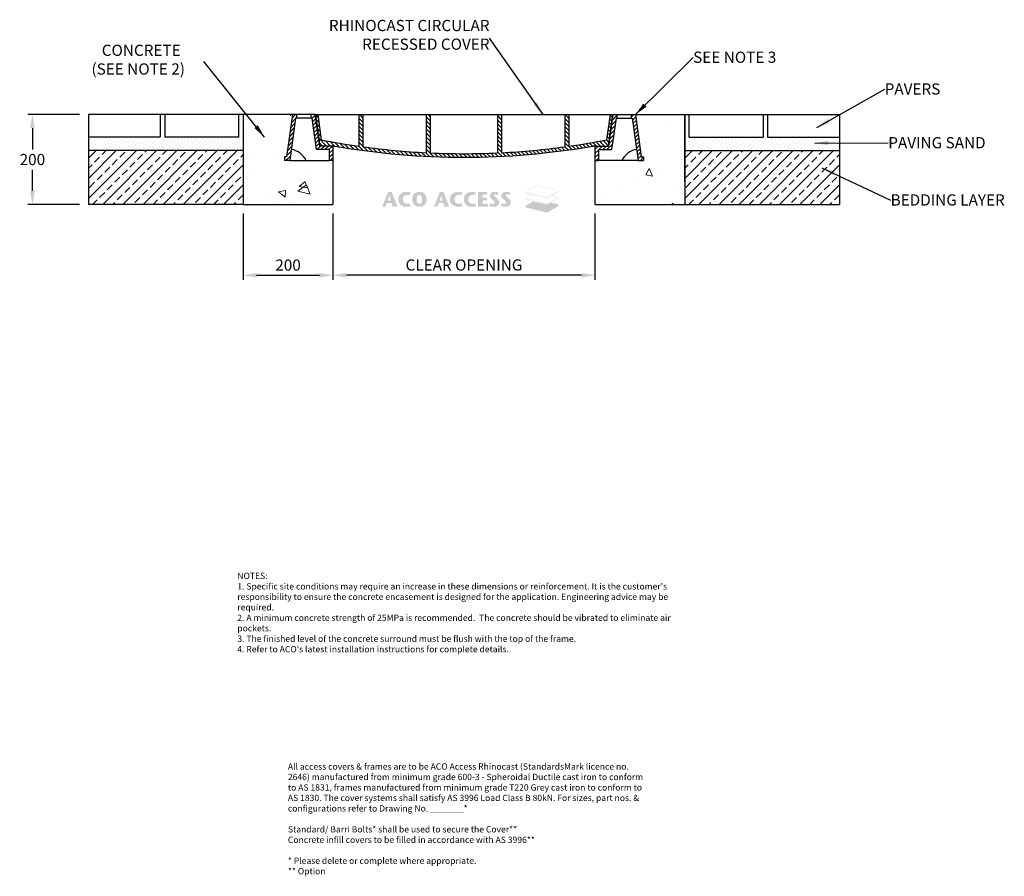
# Model space of a CAD drawing. Units: millimetres. Extents: x 744 to 2938, y 1235 to 3144.
import ezdxf

# ---------------------------------------------------------------- set-up
doc = ezdxf.new("R2010")
doc.units = ezdxf.units.MM
doc.layers.add('DETAIL', color=7, linetype='Continuous')
doc.layers.add('titles', color=7, linetype='Continuous')
for name, color, linetype, lineweight in [('DIMENSIONS', 7, 'Continuous', 0), ('HATCH', 7, 'Continuous', 0), ('NOTES', 7, 'Continuous', 0)]:
    doc.layers.add(name, color=color, linetype=linetype, lineweight=lineweight)
doc.styles.add('SLDTEXTSTYLE0', font='ARIAL.TTF')
doc.styles.add('TITLETEXT', font='ARIAL.TTF', dxfattribs={"height": 0.125})
doc.dimstyles.new('ACO1', dxfattribs={"dimscale": 0, "dimtxt": 25, "dimasz": 20, "dimexe": 2, "dimexo": 2, "dimgap": 10, "dimtad": 1, "dimtih": 1, "dimtoh": 1, "dimlfac": -1, "dimdsep": 46, "dimtxsty": 'SLDTEXTSTYLE0', "dimcen": 0, "dimclrd": 1, "dimclre": 1, "dimclrt": 256, "dimadec": 0, "dimazin": 0, "dimtfac": 0.6, "dimtofl": 0, "dimtmove": 0, "dimatfit": 3, "dimfxl": 0, "dimtolj": 1, "dimarcsym": 0})
doc.dimstyles.new('SLDDIMSTYLE0', dxfattribs={"dimtxt": 2.5, "dimasz": 30, "dimexe": 10, "dimexo": 30, "dimgap": 0.875, "dimtad": 0, "dimtih": 1, "dimtoh": 1, "dimzin": 12, "dimdsep": 46, "dimtxsty": 'SLDTEXTSTYLE0', "dimcen": 0.09, "dimclrd": 7, "dimclre": 7, "dimclrt": 7, "dimadec": 0, "dimazin": 0, "dimtfac": 1, "dimtofl": 0, "dimtmove": 0, "dimatfit": 1, "dimfxl": 0, "dimtolj": 1, "dimtzin": 12, "dimarcsym": 0})
pattern_1 = [(45, (-12720.4, 5104.302), (-2.80633, 8.41899), [0, -7.9375])]

# ---------------------------------------------------------------- blocks, each defined once
blk = doc.blocks.new('Access Hatch')
at = {"layer": 'HATCH'}
h = blk.add_hatch(color=155, dxfattribs=at)
h.paths.add_polyline_path([(798.9, 872.7), (848.6, 902.1), (848.6, 909.1), (815.8, 917), (848.6, 936.4), (848.6, 941.9), (821.7, 948.4), (848.6, 964.2), (848.6, 970.8), (751.7, 994), (701.4, 964.4), (701.4, 958.4), (728.5, 951.9), (701.4, 935.9), (701.4, 930.5), (736.4, 922.1), (701.4, 901.5), (701.4, 896.1)])
h.paths.add_polyline_path([(798.4, 908.3), (798.4, 911.7), (702.4, 934.7), (702.4, 931.3)], flags=16)
h.paths.add_polyline_path([(799.4, 911.7), (799.4, 908.5), (847.6, 936.9), (847.6, 940.2)], flags=16)
h.paths.add_polyline_path([(702.8, 935.6), (798.9, 912.6), (847.4, 941.2), (820.5, 947.6), (799, 935), (729.9, 951.5)], flags=16)
h.paths.add_polyline_path([(702.4, 959.1), (798.4, 936.2), (798.4, 940.6), (702.4, 963.1)], flags=16)
h.paths.add_polyline_path([(702.8, 964), (798.9, 941.5), (847.4, 970.1), (751.8, 992.9)], flags=16)
h.paths.add_polyline_path([(799.4, 940.6), (799.4, 936.4), (847.6, 964.8), (847.6, 969)], flags=16)
h = blk.add_hatch(color=7, dxfattribs=at)
h.paths.add_polyline_path([(62.8, 898.6), (89.9, 964.9), (105.9, 964.9), (131.3, 898.6), (109.9, 898.6), (105.2, 915), (84, 915), (78.4, 898.6)])
h.paths.add_polyline_path([(87.7, 925.5), (102.1, 925.5), (95.5, 948.2)], flags=16)
h.paths.add_polyline_path([(185.9, 913.6), (179.8, 912.3), (173.6, 911.8), (165.9, 913.6), (161.8, 916.3), (157.9, 920.8), (155.7, 925.9), (154.8, 931.8), (155.5, 937.1), (157.6, 942.2), (161.1, 946.7), (164.5, 949.3), (169.2, 951.2), (173.6, 951.7), (179.3, 951.4), (185, 950.3), (190.1, 962.4), (182, 964.5), (173.6, 964.9), (166.3, 964.8), (160.4, 964), (154.3, 961.9), (150.5, 959.8), (146.6, 957.1), (141.5, 952.1), (138.5, 947.4), (136.7, 942.7), (135.7, 936.6), (135.3, 931.8), (135.6, 927.3), (136.2, 923.2), (137.3, 919), (139.7, 914), (142.5, 910.3), (146.6, 906.5), (150.2, 904), (153.1, 902.3), (159.4, 899.9), (165.6, 898.9), (170.2, 898.7), (173.6, 898.6), (178.3, 898.8), (183.1, 899.3), (186.8, 900.1), (190.1, 901.2)])
h.paths.add_polyline_path([(229.1, 898.6), (237.6, 899.3), (243.3, 901.2), (248.9, 904.6), (252.7, 907.9), (256.7, 913), (259.3, 918.5), (260.7, 924.2), (261.5, 931.8), (261.1, 936.4), (259.9, 943.3), (257.9, 948.4), (255.6, 952.2), (252.7, 955.7), (248.7, 959.1), (244.4, 961.8), (238.7, 964), (233.2, 964.8), (229.1, 964.9), (223.4, 964.7), (219.3, 964), (214.9, 962.3), (210.3, 959.7), (206.5, 956.6), (203.5, 953.4), (200.7, 949.2), (198.8, 945), (197.6, 939.9), (197.1, 936.1), (196.8, 931), (197.4, 925), (198.8, 918.8), (201.7, 912.8), (205.6, 907.9), (210.4, 903.8), (216.2, 900.7), (222.7, 899)])
h.paths.add_polyline_path([(229.1, 911.9), (231.9, 912.2), (233.4, 912.7), (235.6, 914), (237.6, 916.1), (239.2, 918.9), (240.1, 921.6), (240.7, 924.6), (241.1, 930.9), (241, 936.6), (240.3, 941.1), (239.2, 944.7), (237.3, 947.8), (235.7, 949.4), (233.1, 951), (230.4, 951.6), (229.1, 951.7), (226.9, 951.5), (224.4, 950.7), (222.2, 949.2), (220.3, 946.9), (218.6, 943.6), (217.6, 939.6), (217.2, 935.9), (217.1, 931.6), (217.3, 926.8), (218.2, 921.3), (219.5, 917.9), (221.6, 914.9), (223.4, 913.5), (225.4, 912.5), (227.5, 912)], flags=16)
h = blk.add_hatch(color=7, dxfattribs=at)
h.paths.add_polyline_path([(293.5, 898.6), (309.1, 898.6), (314.7, 915), (335.9, 915), (340.6, 898.6), (362, 898.6), (336.6, 964.9), (320.6, 964.9)])
h.paths.add_polyline_path([(318.4, 925.5), (332.8, 925.5), (326.2, 948.2)], flags=16)
for points in [[(416.3, 913.6), (410.2, 912.3), (404, 911.8), (399, 912.6), (393.8, 915), (390.4, 918.1), (388.1, 921.2), (386.2, 925.5), (385.5, 928.7), (385.2, 931.8), (385.5, 935.1), (386.5, 938.9), (388.8, 943.5), (390.8, 946), (393.3, 948.2), (395.6, 949.6), (398.4, 950.8), (402, 951.6), (404, 951.7), (407.2, 951.6), (409.7, 951.4), (412.6, 951), (415.4, 950.3), (420.5, 962.4), (416, 963.8), (412.4, 964.5), (407.3, 964.9), (404, 964.9), (399.2, 964.9), (395.3, 964.7), (389.9, 963.7), (385.6, 962.3), (381.3, 960.1), (378.4, 958.2), (377, 957.1), (374, 954.4), (371.8, 952), (369.6, 948.8), (367.9, 945.3), (366.8, 941.4), (366.1, 937.2), (365.8, 933.9), (365.8, 929.3), (366.4, 924.5), (367.4, 919.8), (369.9, 914.3), (373.6, 909.5), (376.2, 907.1), (381.2, 903.6), (386.3, 901.1), (392.4, 899.3), (398.9, 898.7), (405, 898.7), (411.4, 899), (416.2, 899.8), (420.5, 901.2)], [(490.6, 898.8), (534, 898.8), (534, 911.4), (510.2, 911.4), (510.2, 927.4), (529.6, 927.4), (529.6, 939.1), (510.2, 939.1), (510.2, 952.3), (530.1, 952.3), (530.1, 964.7), (490.6, 964.7)]]:
    blk.add_hatch(color=7, dxfattribs=at).paths.add_polyline_path(points)
h = blk.add_hatch(color=7, dxfattribs=at)
h.paths.add_polyline_path([(477.8, 913.6), (471.7, 912.3), (467.1, 911.9), (462.7, 912), (458.5, 913.3), (454.3, 915.8), (451.3, 918.8), (449.3, 921.7), (447.5, 925.9), (446.9, 929.3), (446.7, 931.8), (447.1, 935.7), (448.5, 940.3), (450.7, 944), (453.2, 946.9), (456.3, 949.2), (460.5, 951), (464.4, 951.7), (468.6, 951.6), (472.7, 951.2), (476.8, 950.3), (481.9, 962.4), (476.8, 964), (471.3, 964.7), (465.5, 964.9), (459.8, 964.9), (454.4, 964.4), (448.6, 962.9), (445, 961.3), (441.5, 959.3), (438.5, 957.1), (434.7, 953.6), (431.6, 949.6), (429, 944.2), (427.8, 939), (427.2, 931.8), (427.6, 926.2), (429.1, 919), (431.3, 914.5), (434.4, 910.3), (437.7, 907.1), (442.6, 903.6), (447, 901.4), (452, 899.7), (457.1, 898.9), (463.5, 898.6), (468.4, 898.7), (472.9, 899), (478.2, 900), (481.9, 901.2)])
h.paths.add_polyline_path([(539.8, 904.4), (546.2, 900.6), (551.1, 899.3), (555.8, 898.8), (560.6, 898.7), (566.6, 899), (573.2, 901), (577.5, 903.6), (581.1, 907.4), (583.4, 911.7), (584.4, 916.3), (584.4, 918.8), (583.8, 922.9), (582.3, 927), (579.7, 931), (576.1, 935), (572.9, 937.9), (569.6, 940.9), (566.4, 943.5), (563.6, 946), (562.5, 948.1), (562.5, 950.6), (563.6, 952.6), (565.6, 953.8), (568.1, 954.1), (570.2, 954), (572.8, 953.4), (574.9, 952.6), (577.5, 951.2), (582.6, 961.2), (579.1, 962.8), (575.5, 964), (572.1, 964.8), (568.1, 965.2), (564.6, 965.3), (561.2, 965.1), (557.7, 964.5), (552.7, 962.8), (549.1, 960.4), (546.6, 957.9), (544.5, 954.8), (543.4, 951.5), (543.2, 950.2), (543.2, 945.9), (544.5, 941.5), (547.2, 937.4), (550.6, 933.6), (554.3, 930.4), (557.2, 928), (561.9, 923.7), (564.1, 921), (565.1, 917), (564.2, 913.8), (561.8, 911.3), (559, 910.4), (556.7, 910.2), (553.1, 911), (549.7, 912.6), (546.4, 914.8)])
h.paths.add_polyline_path([(597.9, 914.8), (591.3, 904.4), (594.9, 902), (599.4, 900.1), (604.5, 899), (608.3, 898.7), (612.9, 898.7), (616.6, 898.9), (621.4, 899.7), (625.2, 901.2), (628.7, 903.4), (631.9, 906.5), (634.2, 910.3), (635.5, 914.3), (635.8, 918.8), (635.4, 922.2), (634.5, 925.3), (632.9, 928.4), (631, 931.2), (628.6, 933.9), (624.6, 937.7), (621.4, 940.5), (618.3, 943.1), (614.8, 946.3), (613.9, 948), (613.8, 949.7), (614.2, 951.3), (615.2, 952.8), (617.2, 953.8), (619.7, 954.1), (622.3, 953.9), (625.4, 953), (629, 951.2), (634.1, 961.2), (631.1, 962.6), (627.8, 963.8), (624.2, 964.6), (619.5, 965.2), (616.2, 965.3), (612.2, 965), (608.6, 964.4), (605.1, 963.2), (601.4, 961), (598.1, 958), (595.6, 954), (594.5, 948.7), (594.9, 944.8), (596, 941.5), (598.4, 937.6), (602.1, 933.7), (605.2, 930.8), (609.5, 927.3), (614.5, 922.5), (616.3, 919.3), (616.5, 916.3), (615.5, 913.5), (613.2, 911.4), (610.6, 910.4), (608.2, 910.3), (604.7, 911), (602.4, 911.9), (600.1, 913.2)])
edge = h.paths.add_edge_path()
edge.add_line((534.2, 898.6), (534.2, 911.6))
edge.add_line((534.2, 911.6), (510.4, 911.6))
edge.add_line((510.4, 911.6), (510.4, 927.2))
edge.add_line((510.4, 927.2), (529.8, 927.2))
edge.add_line((529.8, 927.2), (529.8, 939.3))
edge.add_line((529.8, 939.3), (510.4, 939.3))
edge.add_line((510.4, 939.3), (510.4, 952.1))
edge.add_line((510.4, 952.1), (530.3, 952.1))
edge.add_line((530.3, 952.1), (530.3, 964.9))
edge.add_line((530.3, 964.9), (490.4, 964.9))
edge.add_line((490.4, 964.9), (490.4, 898.6))
edge.add_line((490.4, 898.6), (534.2, 898.6))
blk = doc.blocks.new('*D28')
at = {"layer": 'Defpoints', "color": 0}
for p in [(1241.9, 2732.4), (1441.9, 2732.4), (1441.9, 2574.5)]:
    blk.add_point(p, dxfattribs=at)
at = {"layer": 'DIMENSIONS', "color": 0, "lineweight": -2}
for p, q in [((1241.9, 2712.4), (1241.9, 2564.5)), ((1441.9, 2712.4), (1441.9, 2564.5)), ((1271.9, 2574.5), (1411.9, 2574.5))]:
    blk.add_line(p, q, dxfattribs=at)
at = {"layer": 'DIMENSIONS', "color": 0}
for points in [[(1271.9, 2579.5), (1271.9, 2569.5), (1241.9, 2574.5)], [(1411.9, 2579.5), (1411.9, 2569.5), (1441.9, 2574.5)]]:
    blk.add_solid(points, dxfattribs=at)
at = {"layer": 'DIMENSIONS', "insert": (1341.9, 2597.2), "char_height": 25, "attachment_point": 5, "style": 'SLDTEXTSTYLE0'}
blk.add_mtext('\\A1;200', dxfattribs=at)
blk = doc.blocks.new('*D29')
at = {"layer": 'Defpoints', "color": 0}
for p in [(1441.9, 2732.4), (2025.9, 2732.4), (1441.9, 2574.5)]:
    blk.add_point(p, dxfattribs=at)
at = {"layer": 'DIMENSIONS', "color": 0, "lineweight": -2}
for p, q in [((1441.9, 2712.4), (1441.9, 2564.5)), ((2025.9, 2712.4), (2025.9, 2564.5)), ((1995.9, 2574.5), (1471.9, 2574.5))]:
    blk.add_line(p, q, dxfattribs=at)
at = {"layer": 'DIMENSIONS', "color": 0}
for points in [[(1471.9, 2579.5), (1471.9, 2569.5), (1441.9, 2574.5)], [(1995.9, 2579.5), (1995.9, 2569.5), (2025.9, 2574.5)]]:
    blk.add_solid(points, dxfattribs=at)
at = {"layer": 'DIMENSIONS', "insert": (1733.9, 2597.4), "char_height": 25, "attachment_point": 5, "style": 'SLDTEXTSTYLE0'}
blk.add_mtext('\\A1;CLEAR OPENING', dxfattribs=at)
blk = doc.blocks.new('*D30')
at = {"layer": 'Defpoints', "color": 0}
for p in [(897.2, 2932.4), (772.2, 2732.4), (897.2, 2732.4)]:
    blk.add_point(p, dxfattribs=at)
at = {"layer": 'DIMENSIONS', "color": 0, "lineweight": -2}
for p, q in [((877.2, 2932.4), (762.2, 2932.4)), ((772.2, 2902.4), (772.2, 2855.1)), ((772.2, 2762.4), (772.2, 2809.6)), ((877.2, 2732.4), (762.2, 2732.4))]:
    blk.add_line(p, q, dxfattribs=at)
at = {"layer": 'DIMENSIONS', "color": 0}
for points in [[(767.2, 2902.4), (777.2, 2902.4), (772.2, 2932.4)], [(767.2, 2762.4), (777.2, 2762.4), (772.2, 2732.4)]]:
    blk.add_solid(points, dxfattribs=at)
at = {"layer": 'DIMENSIONS', "insert": (772.2, 2832.4), "char_height": 25, "attachment_point": 5, "style": 'SLDTEXTSTYLE0'}
blk.add_mtext('\\A1;200', dxfattribs=at)

msp = doc.modelspace()

# ---------------------------------------------------------------- hatches: boundary and pattern name
at = {"layer": 'HATCH'}
h = msp.add_hatch(dxfattribs=at)
h.set_pattern_fill('DOTS', color=256, scale=5, angle=45, style=0)
h.set_pattern_definition(pattern_1)
h.paths.add_polyline_path([(1241.88, 2932.409), (1241.88, 2852.409), (897.172, 2852.409), (897.172, 2882.409), (1057.172, 2882.409), (1057.172, 2932.409), (1067.172, 2932.409), (1067.172, 2882.409), (1231.88, 2882.409), (1231.88, 2932.409)])
h = msp.add_hatch(dxfattribs=at)
h.set_pattern_fill('AR-CONC', color=256, angle=120, style=0)
h.set_pattern_definition([(170, (-12720.4, 5104.3), (-77.2887, 165.7461), [19.05, -209.55]), (115, (-12720.4, 5104.3), (-147.8385, -126.0495), [15.24, -167.64]), (220.451, (-12726.84, 5118.11), (-225.1268, 39.6976), [16.19, -178.09]), (166.1842, (-12764.4, 5078.9), (-99.1298, 255.7825), [28.575, -314.325]), (216.6356, (-12772.66, 5100.22), (-332.979, 81.8853), [24.285, -267.135]), (111.184, (-12764.4, 5078.9), (-332.979, 81.886), [22.86, -251.46]), (141, (-12766.1, 5107.25), (12.7571, 182.4351), [19.05, -209.55]), (86, (-12766.1, 5107.25), (-190.4125, -38.5719), [15.24, -167.64]), (191.4514, (-12765.03, 5122.45), (-177.6555, 143.8627), [16.19, -178.09]), (157.5, (-12720.4, 5104.3), (-74.7711, -39.6027), [0, -165.608, 0, -170.18, 0, -168.275]), (127.5, (-12720.4, 5104.3), (-120.16875, 7.77724), [0, -97.028, 0, -161.798, 0, -64.135]), (87.5, (-12692.08, 5055.25), (-62.83406, 120.28927), [0, -63.5, 0, -198.12, 0, -262.89]), (77.5, (-12679.38, 5033.25), (-96.0846, 115.5704), [0, -82.55, 0, -131.572, 0, -186.69])])
h.paths.add_polyline_path([(1241.88, 2932.409), (1241.88, 2732.409), (1441.88, 2732.409), (1441.88, 2830.409), (1381.936, 2830.409), (1368.546, 2846.635), (1349.243, 2855.002), (1345.623, 2830.409), (1333.88, 2830.409), (1338.669, 2838.409), (1351.88, 2932.409)])
h = msp.add_hatch(dxfattribs=at)
h.set_pattern_fill('ANSI31', color=256, scale=2, style=0)
h.set_pattern_definition([(45, (51.37, 2658.1316), (-4.490128, 4.490128), [])])
h.paths.add_polyline_path([(1401.88, 2932.409), (1392.88, 2932.409), (1392.88, 2924.409), (1394.926, 2924.409), (1404.763, 2854.409), (1433.88, 2854.409), (1433.88, 2830.409), (1441.88, 2830.409), (1441.88, 2862.409), (1411.718, 2862.409)])
h.paths.add_polyline_path([(1338.669, 2838.409), (1333.88, 2838.409), (1333.88, 2830.409), (1345.623, 2830.409), (1358.834, 2924.409), (1360.88, 2924.409), (1360.88, 2932.409), (1351.88, 2932.409)])
h.paths.add_polyline_path([(2056.042, 2862.409), (2025.88, 2862.409), (2025.88, 2830.409), (2033.88, 2830.409), (2033.88, 2854.409), (2062.996, 2854.409), (2072.834, 2924.409), (2074.88, 2924.409), (2074.88, 2932.409), (2065.88, 2932.409)])
h.paths.add_polyline_path([(2122.136, 2830.409), (2133.88, 2830.409), (2133.88, 2838.409), (2129.091, 2838.409), (2115.88, 2932.409), (2106.88, 2932.409), (2106.88, 2924.409), (2108.926, 2924.409)])
h = msp.add_hatch(dxfattribs=at)
h.set_pattern_fill('ANSI31', color=256, scale=2, angle=90, style=0)
h.set_pattern_definition([(135, (51.37, 2658.1316), (-4.490128, -4.490128), [])])
h.paths.add_polyline_path([(1649.88, 2847.546, -0.02144331), (1508.88, 2860.804), (1508.88, 2932.409), (1499.88, 2932.409), (1499.88, 2862.067, -0.01290525), (1415.822, 2876.318), (1407.939, 2932.409), (1402.89, 2932.409), (1412.728, 2862.409), (1441.88, 2862.409), (1446.88, 2862.409, 0.08710801), (2020.88, 2862.409), (2025.88, 2862.409), (2055.032, 2862.409), (2064.87, 2932.409), (2059.821, 2932.409), (2051.938, 2876.318, -0.01290525), (1967.88, 2862.067), (1967.88, 2932.409), (1958.88, 2932.409), (1958.88, 2860.804, -0.02144331), (1817.88, 2847.546), (1817.88, 2932.409), (1808.88, 2932.409), (1808.88, 2847.112, -0.02271312), (1658.88, 2847.112), (1658.88, 2932.409), (1649.88, 2932.409)])
h = msp.add_hatch(dxfattribs=at)
h.set_pattern_fill('AR-CONC', color=256, angle=45, style=0)
h.set_pattern_definition([(85, (2577.88, 3619.73), (-140.095, 117.553), [19.05, -209.55]), (140, (2577.88, 3619.73), (160.018, 110.177), [15.24, -167.64]), (34.549, (2566.2, 3629.53), (19.922, 227.73), [16.19, -178.09]), (88.816, (2613.8, 3655.65), (-221.41, 161.953), [28.575, -314.325]), (38.364, (2595.35, 3669.15), (7.086, 342.826), [24.285, -267.135]), (143.816, (2613.8, 3655.65), (7.086, 342.826), [22.86, -251.46]), (114, (2586.86, 3664.63), (-179.52, 34.895), [19.05, -209.55]), (169, (2586.86, 3664.63), (86.54, 173.94), [15.24, -167.64]), (63.549, (2571.9, 3667.54), (-92.98, 208.836), [16.19, -178.09]), (97.5, (2577.88, 3619.73), (57.6055, 61.9734), [0, -165.608, 0, -170.18, 0, -168.275]), (127.5, (2577.88, 3619.73), (23.59, 118.087), [0, -97.028, 0, -161.798, 0, -64.135]), (167.5, (2617.93, 3579.68), (-99.928, 91.826), [0, -63.5, 0, -198.12, 0, -262.89]), (177.5, (2635.89, 3561.72), (-86.764, 122.722), [0, -82.55, 0, -131.572, 0, -186.69])])
h.paths.add_polyline_path([(2225.88, 2932.409), (2225.88, 2732.409), (2025.88, 2732.409), (2025.88, 2830.409), (2085.824, 2830.409), (2099.214, 2846.635), (2118.516, 2855.002), (2122.136, 2830.409), (2133.88, 2830.409), (2129.091, 2838.409), (2115.88, 2932.409)])
h = msp.add_hatch(dxfattribs=at)
h.set_pattern_fill('DOTS', color=256, scale=5, angle=45, style=0)
h.set_pattern_definition(pattern_1)
h.paths.add_polyline_path([(2225.88, 2932.409), (2225.88, 2852.409), (2570.587, 2852.409), (2570.587, 2882.409), (2410.587, 2882.409), (2410.587, 2932.409), (2400.587, 2932.409), (2400.587, 2882.409), (2235.88, 2882.409), (2235.88, 2932.409)])
h = msp.add_hatch(dxfattribs=at)
h.set_pattern_fill('ANSI33', color=256, scale=5, style=0)
h.set_pattern_definition([(45, (-7435.222, 17582.225), (-22.45064, 22.45064), []), (45, (-7412.77, 17582.225), (-22.45064, 22.45064), [15.875, -7.9375])])
h.paths.add_polyline_path([(897.172, 2852.409), (897.172, 2732.409), (1241.88, 2732.409), (1241.88, 2852.409)])
h = msp.add_hatch(dxfattribs=at)
h.set_pattern_fill('ANSI33', color=256, scale=5, style=0)
h.set_pattern_definition([(45, (-6106.514, 17582.225), (-22.45064, 22.45064), []), (45, (-6084.064, 17582.225), (-22.45064, 22.45064), [15.875, -7.9375])])
h.paths.add_polyline_path([(2225.88, 2852.409), (2225.88, 2732.409), (2570.587, 2732.409), (2570.587, 2852.409)])

# ---------------------------------------------------------------- linework, layer by layer
at = {"layer": 'DETAIL'}
for p, q in [((1241.88, 2932.409), (897.172, 2932.409)), ((897.172, 2932.409), (897.172, 2732.409)), ((1057.172, 2932.409), (1057.172, 2882.409)), ((1067.172, 2932.409), (1067.172, 2882.409)), ((1231.88, 2882.409), (1231.88, 2932.409)), ((1241.88, 2932.409), (1241.88, 2732.409)), ((1351.88, 2932.409), (1241.88, 2932.409)), ((1351.88, 2932.409), (1338.669, 2838.409)), ((1358.834, 2924.409), (1345.623, 2830.409)), ((1401.88, 2932.409), (1351.88, 2932.409)), ((1394.926, 2924.409), (1358.834, 2924.409)), ((1360.88, 2932.409), (1360.88, 2924.409)), ((1392.88, 2932.409), (1392.88, 2924.409)), ((1394.926, 2924.409), (1404.763, 2854.409)), ((1401.88, 2932.409), (2065.88, 2932.409)), ((1401.88, 2932.409), (1411.718, 2862.409)), ((1402.89, 2932.409), (1412.708, 2862.548)), ((1407.939, 2932.409), (1415.822, 2876.318)), ((1499.88, 2932.409), (1499.88, 2862.067)), ((1508.88, 2932.409), (1508.88, 2860.804)), ((1649.88, 2932.409), (1649.88, 2847.546)), ((1658.88, 2932.409), (1658.88, 2847.112)), ((1808.88, 2932.409), (1808.88, 2847.112)), ((1817.88, 2932.409), (1817.88, 2847.546)), ((1958.88, 2932.409), (1958.88, 2860.804)), ((1967.88, 2932.409), (1967.88, 2862.067)), ((2059.821, 2932.409), (2051.938, 2876.318)), ((2064.87, 2932.409), (2055.052, 2862.548)), ((2065.88, 2932.409), (2056.042, 2862.409)), ((2072.834, 2924.409), (2062.996, 2854.409)), ((2065.88, 2932.409), (2115.88, 2932.409)), ((2072.834, 2924.409), (2108.926, 2924.409)), ((2074.88, 2932.409), (2074.88, 2924.409)), ((2106.88, 2932.409), (2106.88, 2924.409)), ((2108.926, 2924.409), (2122.136, 2830.409)), ((2115.88, 2932.409), (2129.091, 2838.409)), ((2115.88, 2932.409), (2225.88, 2932.409)), ((2225.88, 2932.409), (2225.88, 2732.409)), ((2225.88, 2932.409), (2570.587, 2932.409)), ((2225.88, 2782.409), (2225.88, 2932.409)), ((2235.88, 2882.409), (2235.88, 2932.409)), ((2400.587, 2932.409), (2400.587, 2882.409)), ((2410.587, 2932.409), (2410.587, 2882.409)), ((2570.587, 2932.409), (2570.587, 2732.409)), ((1057.172, 2882.409), (897.172, 2882.409)), ((1231.88, 2882.409), (1067.172, 2882.409)), ((2235.88, 2882.409), (2400.587, 2882.409)), ((2410.587, 2882.409), (2570.587, 2882.409)), ((1433.88, 2854.409), (1404.763, 2854.409)), ((1441.88, 2862.409), (1411.718, 2862.409)), ((1433.88, 2854.409), (1433.88, 2830.409)), ((1441.88, 2862.409), (1441.88, 2830.409)), ((1441.88, 2862.409), (1446.88, 2862.409)), ((2025.88, 2862.409), (2020.88, 2862.409)), ((2025.88, 2862.409), (2056.042, 2862.409)), ((2025.88, 2862.409), (2025.88, 2830.409)), ((2033.88, 2854.409), (2033.88, 2830.409)), ((2033.88, 2854.409), (2062.996, 2854.409)), ((1241.88, 2852.409), (897.172, 2852.409)), ((1333.88, 2838.409), (1333.88, 2830.409)), ((1338.669, 2838.409), (1333.88, 2838.409)), ((2129.091, 2838.409), (2133.88, 2838.409)), ((2133.88, 2838.409), (2133.88, 2830.409)), ((2225.88, 2852.409), (2570.587, 2852.409)), ((1345.623, 2830.409), (1333.88, 2830.409)), ((1345.623, 2830.409), (1433.88, 2830.409)), ((1441.88, 2830.409), (1433.88, 2830.409)), ((1441.88, 2830.409), (1441.88, 2732.409)), ((2025.88, 2830.409), (2033.88, 2830.409)), ((2025.88, 2830.409), (2025.88, 2732.409)), ((2122.136, 2830.409), (2033.88, 2830.409)), ((2122.136, 2830.409), (2133.88, 2830.409)), ((1241.88, 2732.409), (897.172, 2732.409)), ((1241.88, 2732.409), (1441.88, 2732.409)), ((2025.88, 2732.409), (2225.88, 2732.409)), ((2225.88, 2732.409), (2570.587, 2732.409))]:
    msp.add_line(p, q, dxfattribs=at)
for centre, radius, start, end in [((1733.88, 4497.289), 1651.88, 258.89877, 261.856272), ((1733.88, 4497.289), 1651.88, 278.143728, 281.10123), ((1341.494, 2810.674), 45, 26.011172, 80.083589), ((1733.88, 4497.289), 1659.88, 260.043289, 279.956711), ((1733.88, 4497.289), 1651.88, 262.171496, 267.085187), ((1733.88, 4497.289), 1651.88, 272.914813, 277.828504), ((2126.266, 2810.674), 45, 99.916411, 153.988828), ((1733.88, 4497.289), 1651.88, 267.397716, 272.602284)]:
    msp.add_arc(centre, radius, start, end, dxfattribs=at)

# ---------------------------------------------------------------- block references
at = {"layer": 'HATCH', "xscale": 0.5000000000001137, "yscale": 0.500000000001819, "zscale": 0.5}
msp.add_blockref('Access Hatch', (1520.07, 2277.801), dxfattribs=at)

# ---------------------------------------------------------------- texts
at = {"layer": 'NOTES', "char_height": 25, "style": 'SLDTEXTSTYLE0'}
for s, insert, attachment_point in [('RHINOCAST CIRCULAR \\PRECESSED COVER', (1790.941, 3069.128), 9), ('   CONCRETE\\P(SEE NOTE 2)', (903.867, 3088.329), 1), ('{\\fArial|b0|i0|c0|p0;SEE NOTE 3}', (2244.723, 3072.905), 1), ('{\\fArial|b0|i0;PAVERS}', (2671.548, 3002.139), 1), ('{\\fArial|b0|i0;PAVING SAND}', (2679.548, 2882.395), 1), ('{\\fArial|b0|i0;BEDDING LAYER}', (2684.744, 2754.845), 1)]:
    msp.add_mtext(s, dxfattribs=dict(at, insert=insert, attachment_point=attachment_point))
at = {"layer": 'titles', "char_height": 14, "attachment_point": 1, "style": 'TITLETEXT'}
for s, insert, width in [("\\pt980;NOTES:\\P\\ptz;1. Specific site conditions may require an increase in these dimensions or reinforcement. It is the customer's responsibility to ensure the concrete encasement is designed for the application. {\\fArial|b0|i1|c0|p34;Engineering advice may be required.}\\P2. A minimum concrete strength of 25MPa is recommended.  The concrete should be vibrated to eliminate air pockets.\\P3. The finished level of the concrete surround must be flush with the top of the frame.\\P4. Refer to ACO's latest installation instructions for complete details.", (1228.842, 1911.575), 1017.47221), ('All access covers & frames are to be ACO Access Rhinocast (StandardsMark licence no. 2646) manufactured from minimum grade 600-3 - Spheroidal Ductile cast iron to conform to AS 1831, frames manufactured from minimum grade T220 Grey cast iron to conform to AS 1830. The cover systems shall satisfy AS 3996 Load Class B 80kN. For sizes, part nos. & configurations refer to Drawing No. _______* \\P\\PStandard/ Barri Bolts* shall be used to secure the Cover**\\PConcrete infill covers to be filled in accordance with AS 3996**\\P\\P* Please delete or complete where appropriate.\\P** Option', (1341.548, 1486.757), 808.70222)]:
    msp.add_mtext(s, dxfattribs=dict(at, insert=insert, width=width))

# ---------------------------------------------------------------- dimensions: what is measured, and where the dimension line sits
at = {"layer": 'DIMENSIONS'}
dim = msp.add_linear_dim(base=(772.249, 2732.409), p1=(897.172, 2932.409), p2=(897.172, 2732.409), angle=90, dimstyle='ACO1', override={"dimscale": 1, "dimasz": 30, "dimexe": 10, "dimexo": 20, "dimclrd": 0, "dimclre": 0}, dxfattribs=at)
dim.commit()
dim.dimension.update_dxf_attribs({"geometry": '*D30', "text_midpoint": (772.249, 2832.358), "dimtype": 160})
dim = msp.add_linear_dim(base=(1441.88, 2574.458), p1=(1241.88, 2732.409), p2=(1441.88, 2732.409), dimstyle='ACO1', override={"dimscale": 1, "dimasz": 30, "dimexe": 10, "dimexo": 20, "dimclrd": 0, "dimclre": 0}, dxfattribs=at)
dim.commit()
dim.dimension.update_dxf_attribs({"geometry": '*D28', "text_midpoint": (1341.88, 2597.222)})
dim = msp.add_linear_dim(base=(1441.88, 2574.458), p1=(2025.88, 2732.409), p2=(1441.88, 2732.409), text='CLEAR OPENING', dimstyle='ACO1', override={"dimscale": 1, "dimasz": 30, "dimexe": 10, "dimexo": 20, "dimclrd": 0, "dimclre": 0}, dxfattribs=at)
dim.commit()
dim.dimension.update_dxf_attribs({"geometry": '*D29', "text_midpoint": (1733.88, 2597.393)})

# ---------------------------------------------------------------- leaders
at = {"layer": 'NOTES'}
for points in [[(1910.174, 2932.409), (1790.941, 3103.118)], [(1289.399, 2882.409), (1154.447, 3050.877)], [(2115.88, 2932.409), (2244.723, 3059.961)], [(2520.527, 2903.573), (2671.548, 2989.213)], [(2515.93, 2869.215), (2679.548, 2869.469)], [(2531.255, 2813.851), (2684.744, 2741.918)]]:
    msp.add_leader(points, dimstyle='SLDDIMSTYLE0', dxfattribs=at)

doc.saveas('drawing.dxf')
